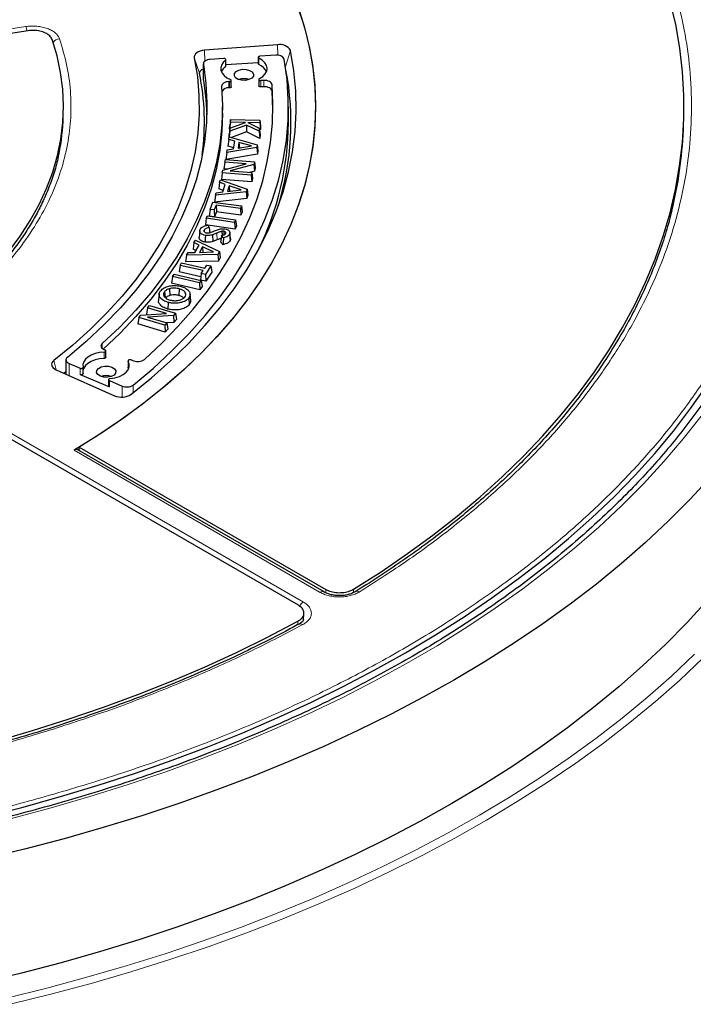
# Model space of a CAD drawing. Units: millimetres. Extents: x 0 to 420, y 0 to 297.
# Drawn here: x 328 to 353, y 173 to 209 of the extents above; entities that cross this region are included whole.
import ezdxf

# ---------------------------------------------------------------- set-up
doc = ezdxf.new("R2010")
doc.units = ezdxf.units.MM

msp = doc.modelspace()

# ---------------------------------------------------------------- linework, layer by layer
at = {"color": 8, "linetype": 'Continuous', "lineweight": 18}
for p, q in [((315.8805, 206.8229), (328.67, 208.8012)), ((337.9513, 207.7459), (337.9373, 208.1344)), ((335.2605, 207.5262), (335.246, 207.9298)), ((338.2335, 207.3365), (338.4189, 207.9179)), ((335.0663, 207.0855), (334.8762, 207.6561)), ((335.2086, 207.414), (335.2086, 206.8308)), ((336.0244, 207.3263), (336.0244, 207.5596)), ((337.2541, 207.6373), (337.2541, 207.404)), ((336.1525, 206.5449), (336.1525, 206.7782)), ((336.1723, 206.5456), (336.1723, 206.7789)), ((337.3259, 206.8167), (337.3259, 206.5834)), ((337.4362, 206.587), (337.4362, 206.8203)), ((337.7378, 206.4301), (337.7378, 206.6634)), ((335.708, 201.1984), (335.7219, 200.9531)), ((331.4836, 196.9488), (331.4836, 197.1269)), ((331.5514, 196.5848), (331.5514, 196.8181)), ((329.783, 196.1651), (329.7018, 196.5081)), ((330.2626, 196.3926), (330.2626, 195.9527)), ((330.6667, 195.9882), (330.6667, 196.2215)), ((332.4434, 196.4805), (332.4434, 196.2472)), ((324.7527, 195.7737), (338.8955, 187.6093)), ((331.7475, 195.7641), (331.7475, 195.5308)), ((332.2212, 195.5636), (332.2212, 195.1595)), ((332.6221, 195.6003), (332.6221, 195.3202)), ((339.5154, 187.9672), (330.4449, 193.2035)), ((339.7179, 187.9532), (339.718, 188.076)), ((340.7435, 188.0856), (340.7435, 187.9614)), ((338.6834, 186.7738), (338.6913, 186.9008))]:
    msp.add_line(p, q, dxfattribs=at)
at = {"color": 7, "linetype": 'Continuous', "lineweight": 25}
for p, q in [((328.7514, 208.6489), (315.9156, 206.6634)), ((337.9373, 208.1344), (335.246, 207.9298)), ((335.2072, 207.4303), (335.2072, 206.847)), ((335.96, 207.6257), (335.4618, 207.5942)), ((336.0392, 207.3514), (336.0392, 207.5847)), ((337.2285, 207.4726), (336.0392, 207.3974)), ((337.2285, 207.669), (337.2285, 207.4357)), ((337.8761, 207.7469), (337.2921, 207.71)), ((335.2072, 206.847), (335.2086, 206.8308)), ((336.1723, 206.7789), (336.1525, 206.7782)), ((336.2396, 206.5868), (336.2396, 206.8201)), ((337.2504, 206.8579), (337.2504, 206.6246)), ((337.4362, 206.8203), (337.3259, 206.8167)), ((336.1723, 206.5456), (336.1525, 206.5449)), ((337.4362, 206.587), (337.3259, 206.5834)), ((337.7702, 205.7359), (337.7378, 206.4301)), ((335.9137, 205.6192), (335.9137, 205.8525)), ((338.3423, 205.2693), (338.3423, 205.8525)), ((330.0402, 205.3119), (330.0498, 205.5369)), ((336.2034, 205.2828), (336.1774, 205.0357)), ((336.2102, 205.3796), (336.1863, 205.1613)), ((336.1874, 205.0593), (336.7603, 205.2695)), ((336.2034, 205.2828), (336.2102, 205.3796)), ((336.7603, 205.2695), (336.2034, 205.2828)), ((336.2102, 205.3796), (337.2915, 205.354)), ((337.2846, 205.2572), (336.8485, 205.2675)), ((336.8485, 205.2675), (337.2705, 205.0587)), ((337.2915, 205.354), (337.2846, 205.2572)), ((337.2846, 205.2572), (337.3086, 205.0089)), ((337.2915, 205.354), (337.3175, 205.1345)), ((336.1795, 204.9469), (336.1583, 204.742)), ((336.1874, 205.0593), (336.163, 204.8341)), ((336.1774, 205.0357), (336.1863, 205.1613)), ((336.1849, 205.0355), (336.1774, 205.0357)), ((336.7992, 205.1735), (336.1795, 204.9469)), ((336.1795, 204.9469), (336.1874, 205.0593)), ((336.797, 204.9223), (336.2405, 204.7188)), ((336.7992, 205.1735), (336.797, 204.9223)), ((337.2854, 204.6821), (336.797, 204.9223)), ((337.2625, 204.9456), (336.7992, 205.1735)), ((337.2705, 205.0587), (337.2625, 204.9456)), ((337.2625, 204.9456), (337.2854, 204.6821)), ((337.2705, 205.0587), (337.296, 204.8318)), ((337.3086, 205.0089), (337.276, 205.0096)), ((337.3175, 205.1345), (337.3086, 205.0089)), ((352.8904, 204.9862), (352.9, 205.2112)), ((336.1429, 204.645), (336.1165, 204.4032)), ((336.1429, 204.645), (336.1576, 204.7422)), ((336.3656, 204.5806), (336.1429, 204.645)), ((336.1556, 204.7291), (336.163, 204.8341)), ((336.1576, 204.7422), (337.1921, 204.4505)), ((336.3231, 204.2972), (336.3656, 204.5806)), ((336.5186, 204.5383), (336.4865, 204.3245)), ((336.9808, 204.4072), (336.5186, 204.5383)), ((336.5186, 204.5383), (336.5361, 204.3328)), ((337.296, 204.8318), (337.2854, 204.6821)), ((336.0702, 204.1613), (336.0422, 203.9083)), ((337.1762, 204.3454), (336.0702, 204.1613)), ((336.0702, 204.1613), (336.0848, 204.2584)), ((336.0848, 204.2584), (336.3231, 204.2972)), ((336.3297, 204.3416), (336.1165, 204.4032)), ((336.4865, 204.3245), (336.9808, 204.4072)), ((337.1921, 204.4505), (337.1762, 204.3454)), ((337.1762, 204.3454), (337.1996, 204.101)), ((337.1921, 204.4505), (337.2184, 204.2258)), ((337.2184, 204.2258), (337.1996, 204.101)), ((335.9976, 203.8105), (335.9694, 203.5648)), ((335.9976, 203.8105), (336.0198, 203.9047)), ((336.7899, 203.7483), (335.9976, 203.8105)), ((336.0198, 203.9047), (337.0887, 203.8208)), ((337.1996, 204.101), (336.0422, 203.9083)), ((337.0887, 203.8208), (337.0661, 203.7253)), ((337.0887, 203.8208), (337.1169, 203.5998)), ((335.9045, 203.4159), (335.8764, 203.1702)), ((335.9045, 203.4159), (335.9271, 203.512)), ((336.9734, 203.3319), (335.9045, 203.4159)), ((335.9271, 203.512), (336.7899, 203.7483)), ((336.0865, 203.5556), (335.9694, 203.5648)), ((337.0661, 203.7253), (336.2011, 203.4886)), ((336.2011, 203.4886), (336.9957, 203.4262)), ((337.089, 203.4823), (336.9088, 203.433)), ((336.9957, 203.4262), (336.9734, 203.3319)), ((336.9957, 203.4262), (337.0238, 203.2052)), ((337.0661, 203.7253), (337.089, 203.4823)), ((337.1169, 203.5998), (337.089, 203.4823)), ((335.8067, 203.0684), (335.779, 202.828)), ((335.8067, 203.0684), (335.8374, 203.1643)), ((336.018, 202.9921), (335.8067, 203.0684)), ((335.8374, 203.1643), (336.8196, 202.8166)), ((336.9948, 203.0824), (335.8764, 203.1702)), ((336.9734, 203.3319), (336.9948, 203.0824)), ((337.0238, 203.2052), (336.9948, 203.0824)), ((336.7864, 202.7128), (335.6541, 202.5905)), ((335.6847, 202.6864), (335.9285, 202.7121)), ((335.9462, 202.7677), (335.779, 202.828)), ((335.9285, 202.7121), (336.018, 202.9921)), ((336.1633, 202.9412), (336.0959, 202.7301)), ((336.0959, 202.7301), (336.602, 202.7851)), ((336.602, 202.7851), (336.1633, 202.9412)), ((336.1633, 202.9412), (336.1775, 202.7389)), ((336.8196, 202.8166), (336.7864, 202.7128)), ((336.7864, 202.7128), (336.8079, 202.4672)), ((336.8196, 202.8166), (336.8473, 202.5905)), ((335.4549, 202.071), (335.5609, 202.3393)), ((335.5609, 202.3393), (336.6103, 202.201)), ((335.6541, 202.5905), (335.6229, 202.3392)), ((336.8079, 202.4672), (335.6229, 202.3392)), ((335.6541, 202.5905), (335.6847, 202.6864)), ((336.8473, 202.5905), (336.8079, 202.4672)), ((335.4549, 202.071), (335.425, 201.8268)), ((335.6055, 202.0511), (335.4549, 202.071)), ((335.675, 202.2269), (335.6055, 202.0511)), ((335.6055, 202.0511), (335.6243, 201.8005)), ((335.6938, 201.9763), (335.6243, 201.8005)), ((336.5738, 202.1085), (335.675, 202.2269)), ((335.675, 202.2269), (335.6938, 201.9763)), ((336.5926, 201.8579), (335.6938, 201.9763)), ((336.6103, 202.201), (336.5738, 202.1085)), ((336.5738, 202.1085), (336.5926, 201.8579)), ((336.6403, 201.9786), (336.5926, 201.8579)), ((336.6103, 202.201), (336.6403, 201.9786)), ((335.3153, 201.7454), (335.2849, 201.5017)), ((335.3153, 201.7454), (335.3556, 201.8363)), ((336.3572, 201.5915), (335.3153, 201.7454)), ((335.3556, 201.8363), (336.3975, 201.6824)), ((335.6243, 201.8005), (335.425, 201.8268)), ((336.3975, 201.6824), (336.3572, 201.5915)), ((336.3975, 201.6824), (336.4279, 201.4595)), ((335.0741, 201.2798), (335.0491, 201.047)), ((335.2366, 201.3107), (335.2431, 201.2462)), ((336.3752, 201.3406), (335.2849, 201.5017)), ((335.3824, 201.4864), (335.4242, 201.3968)), ((335.8949, 201.2637), (335.9006, 201.1111)), ((335.968, 201.2661), (335.9641, 201.133)), ((336.3572, 201.5915), (336.3752, 201.3406)), ((336.4279, 201.4595), (336.3752, 201.3406)), ((334.8603, 200.8483), (334.9142, 200.9412)), ((334.9142, 200.9412), (335.8047, 200.5154)), ((335.937, 200.7687), (335.8464, 200.8788)), ((335.9488, 201.0212), (335.8805, 201.1042)), ((336.1769, 201.1573), (336.2009, 200.92)), ((336.2143, 200.9865), (336.1894, 201.219)), ((334.8603, 200.8483), (334.8312, 200.6103)), ((334.937, 200.5586), (334.8312, 200.6103)), ((335.0512, 200.7551), (334.8603, 200.8483)), ((334.8938, 200.4844), (335.0512, 200.7551)), ((335.1834, 200.6928), (335.0645, 200.4886)), ((335.5805, 200.5021), (335.1834, 200.6928)), ((335.1834, 200.6928), (335.1928, 200.492)), ((335.8047, 200.5154), (335.7463, 200.4148)), ((335.8047, 200.5154), (335.8338, 200.2869)), ((334.5913, 200.3859), (334.5561, 200.1373)), ((335.7645, 200.1676), (334.5561, 200.1373)), ((334.5913, 200.3859), (334.6453, 200.4788)), ((335.7463, 200.4148), (334.5913, 200.3859)), ((334.6453, 200.4788), (334.8938, 200.4844)), ((335.0645, 200.4886), (335.5805, 200.5021)), ((335.7463, 200.4148), (335.7645, 200.1676)), ((335.8338, 200.2869), (335.7645, 200.1676)), ((334.3507, 200.008), (334.3184, 199.7663)), ((334.3507, 200.008), (334.41, 200.0984)), ((335.2068, 199.8207), (334.3507, 200.008)), ((334.41, 200.0984), (335.2662, 199.9112)), ((335.134, 199.7099), (335.2068, 199.8207)), ((335.2662, 199.9112), (335.337, 200.0191)), ((335.488, 199.9861), (335.285, 199.6769)), ((335.337, 200.0191), (335.488, 199.9861)), ((335.488, 199.9861), (335.5203, 199.7611)), ((334.0703, 199.6008), (334.0377, 199.3596)), ((334.0703, 199.6008), (334.1324, 199.6881)), ((335.0687, 199.3637), (334.0703, 199.6008)), ((334.1324, 199.6881), (335.1308, 199.451)), ((335.1182, 199.5913), (334.3184, 199.7663)), ((335.1308, 199.451), (335.0687, 199.3637)), ((335.134, 199.7099), (335.1017, 199.4682)), ((335.2995, 199.425), (335.1017, 199.4682)), ((335.1308, 199.451), (335.1634, 199.2256)), ((335.285, 199.6769), (335.134, 199.7099)), ((335.285, 199.6769), (335.2995, 199.425)), ((335.5203, 199.7611), (335.2995, 199.425)), ((333.9674, 199.148), (333.9783, 198.9018)), ((335.0823, 199.1116), (334.0377, 199.3596)), ((334.3142, 199.1478), (334.3038, 198.9014)), ((335.0687, 199.3637), (335.0823, 199.1116)), ((335.1634, 199.2256), (335.0823, 199.1116)), ((333.5827, 198.9568), (333.5578, 198.7242)), ((333.7782, 199.0358), (333.7976, 198.8326)), ((334.7449, 198.7166), (334.7199, 198.9494)), ((333.1458, 198.4465), (333.1121, 198.207)), ((333.1458, 198.4465), (333.2219, 198.5311)), ((333.8565, 198.2334), (333.1458, 198.4465)), ((333.2219, 198.5311), (334.1809, 198.2435)), ((333.9163, 198.645), (333.9059, 198.3986)), ((332.8272, 198.0925), (332.7935, 197.8531)), ((332.8272, 198.0925), (332.9047, 198.1786)), ((333.7863, 197.805), (332.8272, 198.0925)), ((332.9047, 198.1786), (333.8565, 198.2334)), ((333.1581, 198.1932), (333.1121, 198.207)), ((334.1037, 198.1578), (333.1497, 198.1033)), ((333.1497, 198.1033), (333.8624, 197.8896)), ((334.1809, 198.2435), (334.1037, 198.1578)), ((334.1037, 198.1578), (334.1196, 197.9109)), ((334.2147, 198.0164), (334.1196, 197.9109)), ((334.1809, 198.2435), (334.2147, 198.0164)), ((333.7969, 197.5522), (332.7935, 197.8531)), ((333.8624, 197.8896), (333.7863, 197.805)), ((333.7863, 197.805), (333.7969, 197.5522)), ((333.8961, 197.6625), (333.7969, 197.5522)), ((334.1196, 197.9109), (333.8438, 197.8952)), ((333.8624, 197.8896), (333.8961, 197.6625)), ((331.5675, 196.8999), (331.584, 196.8937)), ((331.6163, 196.6259), (331.6163, 196.8592)), ((332.5504, 196.5279), (332.6427, 196.4929)), ((329.785, 196.1643), (331.9386, 195.2103)), ((330.1458, 196.5256), (330.1458, 196.0044)), ((330.2626, 196.3926), (330.6667, 196.2215)), ((330.7804, 196.0215), (330.7804, 196.2548)), ((332.4398, 196.4934), (332.4398, 196.2601)), ((332.4624, 196.2087), (332.4434, 196.2472)), ((330.1458, 196.0889), (330.0781, 196.0344)), ((330.6667, 195.9882), (331.7475, 195.5308)), ((338.7079, 187.4928), (324.5517, 195.665)), ((331.7183, 195.7973), (331.7183, 195.564)), ((331.7475, 195.7641), (332.2212, 195.5636)), ((330.6369, 193.3184), (339.718, 188.076)), ((339.6583, 187.9813), (330.5853, 193.219)), ((338.9007, 186.9616), (338.9146, 187.1876))]:
    msp.add_line(p, q, dxfattribs=at)
at = {"color": 7, "linetype": 'Continuous', "lineweight": 25, "flags": 128}
for points in [[(338.6708, 209.5828), (338.9087, 208.856), (339.095, 208.1242), (339.2294, 207.3886), (339.3119, 206.6504), (339.3421, 205.9109), (339.3201, 205.1714), (339.2459, 204.4329), (339.1197, 203.6968), (338.9415, 202.9643), (338.7118, 202.2366), (338.4309, 201.5149), (338.0993, 200.8004), (337.7175, 200.0943), (337.2861, 199.3978), (336.806, 198.712), (336.2778, 198.0381), (335.7025, 197.3772), (335.0809, 196.7303), (334.4143, 196.0987), (333.7035, 195.4832), (332.95, 194.885), (332.1548, 194.305), (331.3193, 193.7441), (330.4449, 193.2035)], [(340.7435, 188.0856), (341.7545, 188.7293), (342.7275, 189.3923), (343.6616, 190.0736), (344.5557, 190.7726), (345.4089, 191.4885), (346.22, 192.2204), (346.9884, 192.9676), (347.7129, 193.7292), (348.393, 194.5044), (349.0278, 195.2922), (349.6166, 196.0919), (350.1587, 196.9025), (350.6536, 197.7231), (351.1006, 198.5529), (351.4994, 199.3907), (351.8493, 200.2358), (352.1501, 201.0872), (352.4015, 201.944), (352.603, 202.805), (352.7545, 203.6696), (352.8559, 204.5365), (352.907, 205.4049), (352.9078, 206.2738), (352.8582, 207.1423), (352.7584, 208.0093), (352.6083, 208.8739), (352.4083, 209.7351)], [(338.722, 209.4393), (338.9462, 208.724), (339.1205, 208.0041), (339.2448, 207.2807), (339.3187, 206.555), (339.3423, 205.8282), (339.3153, 205.1014), (339.238, 204.3759), (339.1104, 203.6527), (338.9327, 202.933), (338.7052, 202.218), (338.4283, 201.5089), (338.1024, 200.8067), (337.7281, 200.1127), (337.3058, 199.4278), (336.8364, 198.7533), (336.3206, 198.0902), (335.7592, 197.4395), (335.153, 196.8023), (334.5032, 196.1797), (333.8106, 195.5725), (333.0765, 194.9819), (332.302, 194.4088), (331.4884, 193.854), (330.6369, 193.3184)], [(324.5802, 197.4365), (325.2618, 197.9088), (325.9033, 198.3994), (326.5031, 198.9073), (327.06, 199.4313), (327.5726, 199.9701), (328.0398, 200.5225), (328.4604, 201.0872), (328.8335, 201.6629), (329.1582, 202.2484), (329.4338, 202.8421), (329.6596, 203.4429), (329.8351, 204.0492), (329.9599, 204.6596), (330.0338, 205.2729), (330.0565, 205.8874), (330.028, 206.5019), (329.9483, 207.1149), (329.8177, 207.725), (329.6365, 208.3307)], [(332.5431, 195.2587), (333.293, 195.866), (333.9979, 196.4909), (334.6568, 197.1323), (335.2683, 197.7892), (335.8314, 198.4603), (336.3451, 199.1445), (336.8086, 199.8406), (337.2209, 200.5473), (337.5814, 201.2634), (337.8895, 201.9876), (338.1445, 202.7187), (338.346, 203.4553), (338.4937, 204.1961), (338.5873, 204.9399), (338.6266, 205.6853), (338.6117, 206.4309), (338.5424, 207.1756), (338.4189, 207.9179)], [(335.246, 207.9298), (335.1649, 207.919), (335.0891, 207.8993), (335.0212, 207.8715), (334.9639, 207.8367), (334.9194, 207.7961), (334.8893, 207.7514), (334.8747, 207.7041), (334.8762, 207.6561)], [(334.8762, 207.6561), (334.9882, 206.9639), (335.047, 206.2695), (335.0523, 205.5743), (335.0042, 204.8796), (334.9028, 204.1869), (334.7482, 203.4975), (334.5409, 202.8126), (334.2811, 202.1338), (333.9694, 201.4623), (333.6064, 200.7994), (333.1929, 200.1465), (332.7296, 199.5048), (332.2174, 198.8756), (331.6574, 198.2601), (331.0507, 197.6596), (330.3984, 197.0752), (329.7018, 196.5081)], [(335.2086, 207.414), (335.3027, 206.7025), (335.3413, 205.9892), (335.3241, 205.2757), (335.2512, 204.5633), (335.1228, 203.8535), (334.9392, 203.1478), (334.7006, 202.4476), (334.4077, 201.7544), (334.0609, 201.0694), (333.6611, 200.3942), (333.2089, 199.73), (332.7053, 199.0783), (332.1514, 198.4403), (331.5483, 197.8174), (330.8972, 197.2108), (330.1994, 196.6218)], [(332.6221, 195.6003), (333.3547, 196.2159), (334.0412, 196.8488), (334.6805, 197.4981), (335.2715, 198.1624), (335.813, 198.8407), (336.304, 199.5316), (336.7438, 200.234), (337.1314, 200.9465), (337.4662, 201.6678), (337.7476, 202.3968), (337.9751, 203.132), (338.1483, 203.8721), (338.2668, 204.6157), (338.3304, 205.3616), (338.3391, 206.1084), (338.2927, 206.8548), (338.1915, 207.5993)], [(335.4618, 207.5942), (335.4073, 207.5876), (335.3561, 207.5751), (335.3101, 207.557), (335.271, 207.5342), (335.2403, 207.5074), (335.2192, 207.4776), (335.2085, 207.4461), (335.2086, 207.414)], [(336.0244, 207.5596), (335.9336, 207.475), (335.8739, 207.3817), (335.8478, 207.2833), (335.8563, 207.1839), (335.8991, 207.0875), (335.9745, 206.998), (336.0793, 206.919), (336.2094, 206.8537)], [(336.0244, 207.5596), (336.0345, 207.5701), (336.039, 207.5818), (336.0375, 207.5937), (336.03, 207.6049), (336.0173, 207.6144), (336.0004, 207.6214), (335.9807, 207.6253), (335.96, 207.6257)], [(337.2921, 207.71), (337.272, 207.7069), (337.2543, 207.7007), (337.2404, 207.6918), (337.2315, 207.6809), (337.2285, 207.669), (337.2315, 207.6572), (337.2402, 207.6463), (337.2541, 207.6373)], [(337.2743, 206.8886), (337.3974, 206.9672), (337.4887, 207.0591), (337.5441, 207.1602), (337.5609, 207.2657), (337.5384, 207.3708), (337.4776, 207.4708), (337.3814, 207.561), (337.2541, 207.6373)], [(335.2072, 207.2268), (335.1841, 207.2201), (335.1466, 207.2048), (335.1149, 207.1855), (335.0902, 207.163), (335.0735, 207.1383), (335.0655, 207.1121), (335.0663, 207.0855)], [(336.9918, 206.9027), (336.8891, 206.8484), (336.7582, 206.8209), (336.6189, 206.8244), (336.4926, 206.8584), (336.3985, 206.9177), (336.3508, 206.9933), (336.3569, 207.0736), (336.4158, 207.1466), (336.5185, 207.2009), (336.6495, 207.2284), (336.7887, 207.2249), (336.915, 207.1909), (337.0091, 207.1316), (337.0568, 207.056), (337.0507, 206.9756), (336.9918, 206.9027)], [(335.2086, 206.8308), (335.3027, 206.1192), (335.3376, 205.5609)], [(336.1525, 206.7782), (336.0975, 206.7733), (336.0452, 206.7623), (335.9976, 206.7457), (335.9565, 206.724), (335.9234, 206.6982), (335.8997, 206.6691), (335.8861, 206.638), (335.8833, 206.6059)], [(336.1723, 206.7789), (336.1937, 206.7815), (336.2128, 206.7878), (336.2276, 206.7972), (336.2369, 206.8087), (336.2396, 206.8213), (336.2356, 206.8337), (336.2252, 206.8449), (336.2094, 206.8537)], [(337.2743, 206.8886), (337.2604, 206.8789), (337.2522, 206.8671), (337.2507, 206.8544), (337.2559, 206.8421), (337.2673, 206.8313), (337.2839, 206.823), (337.3041, 206.8179), (337.3259, 206.8167)], [(337.7378, 206.6634), (337.7296, 206.6956), (337.7106, 206.7262), (337.6816, 206.7541), (337.6437, 206.7782), (337.5983, 206.7975), (337.5472, 206.8112), (337.4925, 206.819), (337.4362, 206.8203)], [(335.8833, 206.6059), (335.9136, 205.894), (335.8896, 205.182), (335.8113, 204.4713), (335.6788, 203.7632), (335.4925, 203.0593), (335.2526, 202.3607), (334.9596, 201.669), (334.6142, 200.9853), (334.2169, 200.3111), (333.7686, 199.6477), (333.2701, 198.9963), (332.7224, 198.3582), (332.1265, 197.7347), (331.4836, 197.1269)], [(333.0398, 196.5418), (333.6825, 197.1469), (334.2815, 197.7667), (334.8358, 198.4002), (335.3445, 199.0464), (335.8066, 199.7041), (336.2215, 200.3722), (336.5883, 201.0497), (336.9065, 201.7352), (337.1755, 202.4278), (337.395, 203.1262), (337.5644, 203.8291), (337.6836, 204.5356), (337.7523, 205.2442), (337.7703, 205.9539), (337.7378, 206.6634)], [(336.2396, 206.5868), (336.2369, 206.5754), (336.2276, 206.5639), (336.2128, 206.5545), (336.1937, 206.5482), (336.1723, 206.5456)], [(337.3259, 206.5834), (337.3041, 206.5846), (337.2839, 206.5897), (337.2673, 206.598), (337.2559, 206.6088), (337.2507, 206.6211), (337.2504, 206.6246)], [(337.7378, 206.4301), (337.7296, 206.4623), (337.7106, 206.4929), (337.6816, 206.5208), (337.6437, 206.5449), (337.5983, 206.5642), (337.5472, 206.5779), (337.4925, 206.5857), (337.4362, 206.587)], [(335.9137, 205.6192), (335.8896, 204.9487), (335.8113, 204.238), (335.6788, 203.5299), (335.4925, 202.826), (335.2526, 202.1274), (334.9596, 201.4357), (334.6142, 200.752), (334.2169, 200.0779), (333.7686, 199.4144), (333.2701, 198.763), (332.7224, 198.1249), (332.1265, 197.5014), (331.5173, 196.924)], [(335.2841, 201.1136), (335.2812, 201.0114), (335.2771, 200.8664)], [(335.545, 201.1375), (335.5491, 201.0529), (335.553, 200.9722), (335.5569, 200.8915)], [(359.3942, 200.5534), (359.3761, 200.1757), (359.2962, 199.2477), (359.1662, 198.3215), (358.986, 197.3982), (358.7559, 196.4785), (358.4762, 195.5635), (358.1471, 194.6539), (357.7688, 193.7508), (357.3419, 192.8549), (356.8667, 191.9671), (356.3436, 191.0884), (355.7732, 190.2195), (355.1561, 189.3613), (354.4928, 188.5147), (353.784, 187.6805), (353.0304, 186.8595), (352.2326, 186.0524)], [(334.6693, 198.8018), (334.6761, 198.73), (334.683, 198.6582), (334.692, 198.5624)], [(331.4836, 197.1269), (331.4583, 197.0983), (331.443, 197.0674), (331.4384, 197.0354), (331.4447, 197.0035), (331.4615, 196.9728), (331.4884, 196.9447), (331.5241, 196.9201), (331.5675, 196.8999)], [(331.5514, 196.8181), (331.5727, 196.8212), (331.5913, 196.8279), (331.6056, 196.8375), (331.6142, 196.8492), (331.6161, 196.8618), (331.6114, 196.8742), (331.6003, 196.8852), (331.584, 196.8937)], [(330.1994, 196.6218), (330.1715, 196.594), (330.1535, 196.5636), (330.146, 196.5318), (330.1494, 196.4997), (330.1634, 196.4686), (330.1876, 196.4397), (330.2211, 196.414), (330.2626, 196.3926)], [(331.5514, 196.8181), (331.3822, 196.7991), (331.2229, 196.761), (331.0802, 196.7052), (330.9596, 196.6341), (330.8662, 196.5505), (330.8036, 196.4578), (330.7744, 196.3597), (330.7798, 196.2602)], [(331.5514, 196.5848), (331.3822, 196.5658), (331.2229, 196.5277), (331.0802, 196.4719), (330.9596, 196.4008), (330.8662, 196.3172), (330.8036, 196.2245), (330.7804, 196.1598)], [(331.6163, 196.6259), (331.6142, 196.6159), (331.6056, 196.6042), (331.5913, 196.5946), (331.5727, 196.5879), (331.5514, 196.5848)], [(332.5504, 196.5279), (332.5304, 196.5332), (332.5085, 196.5346), (332.487, 196.5322), (332.4677, 196.5261), (332.4525, 196.517), (332.4429, 196.5056), (332.4398, 196.493), (332.4434, 196.4805)], [(329.7018, 196.5081), (329.6589, 196.467), (329.6306, 196.4218), (329.6179, 196.3743), (329.6214, 196.3264), (329.6408, 196.2797), (329.6755, 196.236), (329.7242, 196.1971), (329.785, 196.1643)], [(330.6667, 196.2215), (330.6851, 196.2159), (330.7055, 196.2136), (330.7262, 196.2148), (330.7454, 196.2193), (330.7615, 196.2269), (330.7732, 196.2368), (330.7795, 196.2482), (330.7798, 196.2602)], [(331.9175, 195.9701), (331.8147, 195.9158), (331.6838, 195.8883), (331.5446, 195.8918), (331.4183, 195.9258), (331.3241, 195.9851), (331.2765, 196.0607), (331.2825, 196.1411), (331.3414, 196.214), (331.4442, 196.2683), (331.5751, 196.2958), (331.7143, 196.2923), (331.8406, 196.2583), (331.9348, 196.199), (331.9824, 196.1234), (331.9764, 196.0431), (331.9175, 195.9701)], [(331.7774, 195.838), (331.9537, 195.8673), (332.1152, 195.9177), (332.2544, 195.9867), (332.365, 196.0713), (332.4418, 196.1675), (332.4814, 196.271), (332.4819, 196.3769), (332.4434, 196.4805)], [(332.4434, 196.2472), (332.4398, 196.2597), (332.4398, 196.2601)], [(330.7804, 196.0215), (330.7795, 196.0149), (330.7732, 196.0035), (330.7615, 195.9936), (330.7454, 195.986), (330.7262, 195.9815), (330.7055, 195.9803), (330.6851, 195.9826), (330.6667, 195.9882)], [(331.7774, 195.838), (331.7576, 195.8342), (331.7406, 195.8273), (331.7278, 195.8179), (331.7201, 195.8067), (331.7184, 195.7948), (331.7227, 195.783), (331.7327, 195.7725), (331.7475, 195.7641)], [(327.0817, 179.6825), (328.5221, 180.0506), (329.9413, 180.4451), (331.3378, 180.8657), (332.7103, 181.312), (334.0573, 181.7834), (335.3775, 182.2794), (336.6694, 182.7997), (337.9318, 183.3436), (339.1633, 183.9105), (340.3627, 184.5), (341.5288, 185.1113), (342.6604, 185.744), (343.7562, 186.3972), (344.8152, 187.0703), (345.8363, 187.7628), (346.8184, 188.4737), (347.7605, 189.2025), (348.6617, 189.9483), (349.521, 190.7104), (350.3376, 191.488), (351.1106, 192.2803), (351.8392, 193.0865), (352.5226, 193.9058), (353.1602, 194.7373), (353.7513, 195.5802)], [(353.8979, 192.2225), (353.1414, 191.4035), (352.3411, 190.5985), (351.4978, 189.8082), (350.6124, 189.0335), (349.6857, 188.275), (348.7185, 187.5336), (347.7119, 186.8098), (346.6668, 186.1045), (345.5841, 185.4183), (344.4651, 184.7519)], [(327.5722, 182.4846), (328.915, 182.8772), (330.2343, 183.2955), (331.5287, 183.7391), (332.7966, 184.2074), (334.0367, 184.6999), (335.2475, 185.2161), (336.4278, 185.7554), (337.5762, 186.3172), (338.6913, 186.9008)], [(352.2326, 186.0524), (351.3916, 185.2602), (350.5081, 184.4835), (349.583, 183.7231), (348.6172, 182.9798), (347.6116, 182.2543), (346.5672, 181.5473), (345.485, 180.8595), (344.3661, 180.1915), (343.2116, 179.5441), (342.0227, 178.9178), (340.8004, 178.3132), (339.5459, 177.731), (338.2606, 177.1718), (336.9456, 176.6359), (335.6022, 176.1241), (334.2318, 175.6368), (332.8357, 175.1744), (331.4152, 174.7375), (329.9717, 174.3263), (328.5067, 173.9415), (327.0216, 173.5832)], [(344.4651, 184.7519), (343.3107, 184.1059), (342.122, 183.4809), (340.9002, 182.8775), (339.6465, 182.2964), (338.3622, 181.7381), (337.0483, 181.2031), (335.7063, 180.692), (334.3374, 180.2052), (332.943, 179.7432), (331.5243, 179.3064), (330.0828, 178.8954), (328.6198, 178.5104), (327.1368, 178.1519)]]:
    msp.add_lwpolyline(points, dxfattribs=at)
at = {"color": 8, "linetype": 'Continuous', "lineweight": 18, "flags": 128}
for points in [[(353.5442, 194.4612), (352.8825, 193.6156), (352.1737, 192.7828), (351.4187, 191.9637), (350.6182, 191.1591), (349.7731, 190.3698), (348.8843, 189.5967), (347.9526, 188.8407), (346.979, 188.1024), (345.9646, 187.3826), (344.9105, 186.6822), (343.8177, 186.0018), (342.6873, 185.3421), (341.5206, 184.7039), (340.3188, 184.0878), (339.0831, 183.4944), (337.8148, 182.9244), (336.5153, 182.3784), (335.1858, 181.8569), (333.8279, 181.3605), (332.4428, 180.8897), (331.0322, 180.445), (329.5973, 180.0269), (328.1398, 179.6357)], [(327.9561, 173.0253), (329.4488, 173.395), (330.9212, 173.791), (332.3717, 174.213), (333.7989, 174.6606), (335.2017, 175.1333), (336.5785, 175.6308), (337.9282, 176.1525), (339.2494, 176.698), (340.5409, 177.2667), (341.8014, 177.8581), (343.0297, 178.4716), (344.2248, 179.1066), (345.3854, 179.7626), (346.5105, 180.4389), (347.599, 181.1349), (348.6498, 181.8499), (349.662, 182.5833), (350.6346, 183.3343), (351.5666, 184.1023), (352.4573, 184.8864), (353.3057, 185.686)], [(353.6137, 185.5436), (352.7596, 184.7386), (351.8629, 183.9491), (350.9245, 183.1759), (349.9453, 182.4198), (348.9263, 181.6815), (347.8683, 180.9616), (346.7725, 180.2609), (345.6397, 179.58), (344.4713, 178.9195), (343.2681, 178.2802), (342.0314, 177.6625), (340.7623, 177.0671), (339.4621, 176.4946), (338.1319, 175.9454), (336.7731, 175.4202), (335.3869, 174.9193), (333.9746, 174.4433), (332.5376, 173.9927), (331.0773, 173.5678), (329.595, 173.1691), (328.0921, 172.797)]]:
    msp.add_lwpolyline(points, dxfattribs=at)
at = {"color": 8, "linetype": 'Continuous', "lineweight": 18}
for centre, radius, start, end in [((327.9483, 208.497), 0.7832, 10.79716, 22.85914), ((329.9425, 208.0225), 0.3347, 95.70556, 143.59443), ((339.5983, 187.8576), 0.1374, 63.98651, 127.13279), ((340.8682, 187.8626), 0.1444, 54.86278, 117.61024), ((339.121, 187.2526), 0.422, 122.30578, 150.68184), ((338.7892, 186.6752), 0.1339, 51.72764, 113.98722)]:
    msp.add_arc(centre, radius, start, end, dxfattribs=at)
at = {"color": 7, "linetype": 'Continuous', "lineweight": 25}
for centre, radius, start, end in [((338.0345, 207.7066), 0.4387, 28.79656, 102.79621), ((337.2666, 207.4404), 0.0385, 187.04446, 250.89555), ((337.9376, 207.4675), 0.2861, 27.43645, 102.41966), ((326.0783, 205.2702), 9.1695, 352.57474, 11.41853), ((336.2731, 206.9636), 0.4398, 124.44662, 156.17359), ((336.0082, 207.3528), 0.031, 301.47266, 357.5245), ((337.0422, 206.8925), 0.5537, 26.69961, 67.49854), ((328.1186, 205.2654), 10.3172, 342.7881, 10.82684), ((336.7038, 206.3062), 0.5754, 70.83417, 109.16583), ((336.1245, 206.2646), 0.2817, 84.28846, 144.23574), ((322.5335, 205.6371), 7.5137, 347.06804, 357.51984), ((327.5919, 205.3259), 10.7505, 333.74329, 359.69818), ((337.5751, 205.6538), 15.3299, 346.32133, 357.5037), ((332.7962, 196.8842), 0.4203, 248.58891, 305.43415), ((331.6295, 195.3736), 0.5754, 70.83417, 109.16583), ((331.7567, 195.5684), 0.0387, 186.40176, 256.15579), ((332.3872, 195.9582), 0.4282, 247.19024, 303.28354), ((332.1953, 195.8024), 0.6453, 246.55502, 302.61113)]:
    msp.add_arc(centre, radius, start, end, dxfattribs=at)
msp.add_ellipse((307.9137, 222.5696), major_axis=(-22.6353, 722.1683), ratio=0.0301919, start_param=4.6707447, end_param=4.6709269, dxfattribs=at)
at = {"color": 8, "linetype": 'Continuous', "lineweight": 18}
for points, knots in [([(353.2072, 216.5884), (353.5356, 216.1049), (354.1925, 215.138), (355.0053, 213.6411), (355.6875, 212.1129), (356.2225, 210.5477), (356.6063, 208.9609), (356.834, 207.3536), (356.903, 205.7379), (356.8111, 204.1191), (356.5592, 202.5059), (356.1482, 200.9073), (355.5816, 199.3282), (354.8645, 197.7803), (354.0012, 196.2649), (353.0023, 194.7956), (351.8709, 193.3698), (350.613, 191.991), (349.2257, 190.6543), (347.703, 189.3555), (346.0472, 188.0995), (344.2526, 186.8863), (342.3341, 185.7285), (340.2912, 184.6287), (338.1384, 183.5954), (335.8816, 182.6332), (333.5332, 181.7468), (331.1059, 180.9416), (328.6086, 180.2189), (326.0605, 179.5838), (323.4659, 179.0346), (320.8494, 178.5772), (318.2115, 178.2005), (316.4391, 178.0222), (315.553, 177.9331)], [0, 0, 0, 0, 0.0305532, 0.061106, 0.0922491, 0.1233914, 0.1549405, 0.1864888, 0.2182448, 0.25, 0.281756, 0.3135112, 0.3450603, 0.3766086, 0.4077517, 0.438894, 0.4694474, 0.5, 0.5305534, 0.561106, 0.5922491, 0.6233914, 0.6549405, 0.6864888, 0.7182448, 0.75, 0.781756, 0.8135112, 0.8450603, 0.8766086, 0.9077517, 0.938894, 0.9694472, 1, 1, 1, 1]), ([(352.6806, 209.7608), (352.792, 209.2844), (353.0149, 208.3315), (353.1762, 206.8821), (353.2079, 205.421), (353.093, 203.9454), (352.8336, 202.4695), (352.4259, 200.9951), (351.8721, 199.5332), (351.1721, 198.0889), (350.3303, 196.6702), (349.3507, 195.2847), (348.2385, 193.9367), (347.0026, 192.636), (345.648, 191.3829), (344.1869, 190.1898), (342.6305, 189.0486), (341.5111, 188.3366), (340.9513, 187.9806)], [0, 0, 0, 0, 0.061102, 0.1222049, 0.1844889, 0.2467746, 0.3098725, 0.3729723, 0.4364852, 0.5, 0.5635129, 0.6270277, 0.6901257, 0.7532254, 0.8155094, 0.8777951, 0.9388971, 1, 1, 1, 1]), ([(328.67, 208.8012), (328.7371, 208.8092), (328.8712, 208.8251), (329.0774, 208.8183), (329.2766, 208.7892), (329.4613, 208.737), (329.6238, 208.6642), (329.7567, 208.5738), (329.8578, 208.47), (329.8921, 208.3936), (329.9092, 208.3555)], [0, 0, 0, 0, 0.1251598, 0.2504656, 0.3752274, 0.500158, 0.6253565, 0.749925, 0.875155, 1, 1, 1, 1]), ([(329.9092, 208.3555), (330.0049, 208.0396), (330.1974, 207.4046), (330.3296, 206.4349), (330.3439, 205.4522), (330.225, 204.4628), (329.9738, 203.4752), (329.5901, 202.4996), (329.0773, 201.5439), (328.4396, 200.616), (327.6856, 199.7249), (326.8221, 198.878), (325.8677, 198.0764), (325.151, 197.582), (324.7945, 197.336)], [0, 0, 0, 0, 0.0814192, 0.1636724, 0.2467037, 0.3308409, 0.415294, 0.5, 0.5847028, 0.6691559, 0.7532962, 0.8363245, 0.9185792, 1, 1, 1, 1]), ([(340.9513, 187.9806), (340.9027, 187.954), (340.8055, 187.9007), (340.6286, 187.8441), (340.4378, 187.8077), (340.2378, 187.7943), (340.0374, 187.8041), (339.8447, 187.837), (339.6652, 187.8902), (339.5653, 187.9415), (339.5154, 187.9672)], [0, 0, 0, 0, 0.12535567, 0.25055312, 0.37547054, 0.50021254, 0.62543929, 0.74997356, 0.87517123, 1, 1, 1, 1]), ([(338.8955, 187.6093), (338.94, 187.5803), (339.0292, 187.5225), (339.1214, 187.4186), (339.1782, 187.3074), (339.1948, 187.1915), (339.1715, 187.0762), (339.1082, 186.9661), (339.0103, 186.8642), (338.9181, 186.8083), (338.8721, 186.7803)], [0, 0, 0, 0, 0.1253557, 0.2505531, 0.3754705, 0.5002125, 0.6254393, 0.7499736, 0.8751712, 1, 1, 1, 1]), ([(338.8721, 186.7803), (338.2555, 186.4572), (337.0221, 185.811), (335.0454, 184.9125), (332.9786, 184.069), (330.8079, 183.287), (328.5549, 182.5736), (326.2198, 181.9315), (323.8198, 181.366), (321.3622, 180.88), (318.8604, 180.4759), (316.3281, 180.1562), (313.7739, 179.9208), (311.2173, 179.7711), (308.6612, 179.7048), (306.1303, 179.7231), (303.6196, 179.8162), (301.9689, 179.9448), (301.1436, 180.0092)], [0, 0, 0, 0, 0.061102, 0.1222049, 0.1844889, 0.2467746, 0.3098725, 0.3729723, 0.4364852, 0.5, 0.5635129, 0.6270277, 0.6901257, 0.7532254, 0.8155094, 0.8777951, 0.9388971, 1, 1, 1, 1])]:
    msp.add_open_spline(points, degree=3, knots=knots, dxfattribs=at)
at = {"color": 7, "linetype": 'Continuous', "lineweight": 25}
for points, knots in [([(329.6365, 208.3307), (329.6132, 208.3753), (329.5666, 208.4645), (329.4043, 208.5719), (329.1954, 208.643), (328.9659, 208.6711), (328.8191, 208.6559), (328.7514, 208.6489)], [0, 0, 0, 0, 0.2060583, 0.4121235, 0.618033, 0.8238629, 1, 1, 1, 1]), ([(329.8593, 203.9896), (329.8559, 203.9722), (329.8153, 203.7604), (329.6923, 203.3552), (329.493, 202.7943), (329.2525, 202.2558), (328.9829, 201.7417), (328.6753, 201.2349), (328.3306, 200.7361), (327.9493, 200.2461), (327.5322, 199.7658), (327.0799, 199.2959), (326.5932, 198.8373), (326.0733, 198.3905), (325.5192, 197.9573), (325.0393, 197.6076), (324.733, 197.408), (324.6333, 197.343)], [0, 0, 0, 0, 0.0071661, 0.0872429, 0.1679834, 0.2409702, 0.3138075, 0.3865049, 0.4590799, 0.5315517, 0.6039389, 0.6762587, 0.7485261, 0.8207535, 0.8929512, 0.9651269, 1, 1, 1, 1]), ([(357.0293, 203.1795), (356.9916, 202.9338), (356.9105, 202.4048), (356.7312, 201.5956), (356.5033, 200.7522), (356.2298, 199.9132), (355.9126, 199.0795), (355.5515, 198.2518), (355.1471, 197.4308), (354.6996, 196.6172), (354.2095, 195.8117), (353.6774, 195.0151), (353.1035, 194.228), (352.4886, 193.4512), (351.833, 192.6852), (351.1375, 191.9309), (350.4026, 191.1887), (349.6289, 190.4595), (348.8171, 189.7439), (347.968, 189.0424), (347.0823, 188.3558), (346.1608, 187.6847), (345.2043, 187.0297), (344.2136, 186.3914), (343.1897, 185.7704), (342.1334, 185.1673), (341.0458, 184.5827), (339.9277, 184.0171), (338.7803, 183.4711), (337.6046, 182.9451), (336.4016, 182.4396), (335.1724, 181.9552), (333.9182, 181.4923), (332.6401, 181.0513), (331.3393, 180.6327), (330.0169, 180.2368), (328.6742, 179.8641), (327.3125, 179.5148), (325.9329, 179.1893), (324.5367, 178.888), (323.1252, 178.611), (321.6997, 178.3587), (320.2616, 178.1313), (318.8121, 177.929), (317.3525, 177.752), (315.8843, 177.6005), (314.4088, 177.4746), (312.9272, 177.3744), (311.4411, 177.3001), (309.9517, 177.2516), (308.4604, 177.2291), (306.9687, 177.2326), (305.4777, 177.262), (303.9891, 177.3174), (302.504, 177.3986), (301.0239, 177.5057), (299.5502, 177.6385), (298.0841, 177.7968), (296.6271, 177.9806), (295.1805, 178.1896), (293.7455, 178.4237), (292.3236, 178.6826), (290.9161, 178.9661), (289.5242, 179.274), (288.1491, 179.6058), (286.7923, 179.9614), (285.4549, 180.3404), (284.1381, 180.7424), (282.8432, 181.1671), (281.5714, 181.614), (280.3237, 182.0827), (279.1014, 182.5728), (277.9056, 183.0837), (276.7374, 183.6152), (275.5978, 184.1665), (274.4879, 184.7372), (273.4086, 185.3267), (272.361, 185.9346), (271.3461, 186.5601), (270.3646, 187.2028), (269.4176, 187.862), (268.5058, 188.5371), (267.6301, 189.2275), (266.7912, 189.9324), (265.9899, 190.6514), (265.2269, 191.3836), (264.5029, 192.1284), (263.8184, 192.8853), (263.1741, 193.6533), (262.5705, 194.432), (262.0082, 195.2206), (261.4876, 196.0184), (261.0092, 196.8248), (260.5734, 197.639), (260.1806, 198.4604), (259.8311, 199.2883), (259.5254, 200.1219), (259.2633, 200.9607), (259.047, 201.8038), (258.8836, 202.5843), (258.813, 203.0845), (258.7823, 203.3017)], [0, 0, 0, 0, 0.0088573, 0.0190705, 0.0292779, 0.0394784, 0.0496714, 0.0598566, 0.0700339, 0.0802034, 0.0903656, 0.1005209, 0.1106701, 0.1208139, 0.1309528, 0.1410877, 0.1512192, 0.161348, 0.1714745, 0.1815994, 0.1917229, 0.2018456, 0.2119678, 0.2220897, 0.2322116, 0.2423335, 0.2524557, 0.2625783, 0.2727014, 0.282825, 0.2929493, 0.3030742, 0.3131998, 0.3233261, 0.333453, 0.3435806, 0.3537089, 0.3638378, 0.3739672, 0.3840973, 0.3942278, 0.4043588, 0.4144903, 0.4246222, 0.4347544, 0.444887, 0.4550198, 0.4651528, 0.475286, 0.4854194, 0.4955528, 0.5056863, 0.5158198, 0.5259532, 0.5360865, 0.5462196, 0.5563525, 0.5664852, 0.5766175, 0.5867496, 0.5968812, 0.6070124, 0.6171431, 0.6272733, 0.637403, 0.647532, 0.6576604, 0.6677881, 0.6779152, 0.6880415, 0.698167, 0.7082918, 0.7184159, 0.7285392, 0.7386617, 0.7487836, 0.7589049, 0.7690256, 0.7791458, 0.7892658, 0.7993856, 0.8095055, 0.8196256, 0.8297462, 0.8398678, 0.8499907, 0.8601153, 0.8702423, 0.8803721, 0.8905055, 0.9006432, 0.9107858, 0.920934, 0.9310887, 0.9412504, 0.9514197, 0.9615969, 0.9717823, 0.9819756, 0.9921764, 1, 1, 1, 1]), ([(352.4697, 202.0654), (352.4457, 201.9602), (352.3584, 201.5787), (352.1591, 200.9232), (351.8716, 200.0991), (351.5331, 199.2777), (351.1472, 198.4597), (350.7129, 197.6465), (350.2307, 196.8393), (349.7006, 196.0392), (349.1431, 195.2748), (348.5643, 194.5465), (347.9702, 193.8543), (347.3404, 193.1726), (346.6755, 192.502), (345.9762, 191.843), (345.2429, 191.1962), (344.4764, 190.5622), (343.6771, 189.9416), (342.8465, 189.3346), (341.9826, 188.7432), (341.2994, 188.2956), (340.8947, 188.0506), (340.7983, 187.9923)], [0, 0, 0, 0, 0.0201753, 0.0732186, 0.1264768, 0.1799342, 0.2335747, 0.2873823, 0.341341, 0.395436, 0.4496533, 0.4983676, 0.547065, 0.5957448, 0.6444098, 0.6930623, 0.7417044, 0.7903381, 0.8389647, 0.8875857, 0.936202, 0.9848143, 1, 1, 1, 1]), ([(335.2841, 201.1136), (335.2506, 201.1209), (335.1884, 201.1345), (335.1209, 201.1761), (335.0808, 201.2247), (335.0684, 201.281), (335.083, 201.3184), (335.0906, 201.3377)], [0, 0, 0, 0, 0.21890926, 0.40588732, 0.59249842, 0.78866339, 1, 1, 1, 1]), ([(335.0906, 201.3377), (335.1055, 201.3608), (335.1355, 201.4072), (335.2366, 201.4596), (335.3264, 201.4789), (335.3769, 201.4857), (335.3824, 201.4864)], [0, 0, 0, 0, 0.3085751, 0.6205438, 0.9584279, 1, 1, 1, 1]), ([(335.2366, 201.3107), (335.2322, 201.2964), (335.2247, 201.2722), (335.2443, 201.2393), (335.2745, 201.2149), (335.305, 201.2073), (335.3195, 201.2037)], [0, 0, 0, 0, 0.3297381, 0.5605471, 0.7922703, 1, 1, 1, 1]), ([(335.4242, 201.3968), (335.3874, 201.3898), (335.3288, 201.3787), (335.2629, 201.3466), (335.2453, 201.3225), (335.2366, 201.3107)], [0, 0, 0, 0, 0.4631217, 0.7353962, 1, 1, 1, 1]), ([(335.3195, 201.2037), (335.3395, 201.2021), (335.3793, 201.1989), (335.4397, 201.2123), (335.5014, 201.2333), (335.5446, 201.2502), (335.5686, 201.2596)], [0, 0, 0, 0, 0.216154, 0.431586, 0.6845978, 1, 1, 1, 1]), ([(335.4242, 201.3968), (335.4283, 201.3645), (335.4355, 201.3078), (335.4431, 201.2475), (335.4466, 201.2195), (335.4471, 201.216)], [0, 0, 0, 0, 0.5363739, 0.9423084, 1, 1, 1, 1]), ([(335.5686, 201.2596), (335.6233, 201.281), (335.7201, 201.3187), (335.8534, 201.3574), (335.9503, 201.3633), (335.9932, 201.3577), (336.0062, 201.3559)], [0, 0, 0, 0, 0.4109448, 0.7271065, 0.9168834, 1, 1, 1, 1]), ([(335.8949, 201.2637), (335.8768, 201.2584), (335.8408, 201.2479), (335.7792, 201.2253), (335.7352, 201.2087), (335.708, 201.1984)], [0, 0, 0, 0, 0.27713397, 0.55376294, 1, 1, 1, 1]), ([(335.968, 201.2661), (335.9568, 201.2674), (335.939, 201.2693), (335.9141, 201.2675), (335.9014, 201.2649), (335.8949, 201.2637)], [0, 0, 0, 0, 0.4568228, 0.7244719, 1, 1, 1, 1]), ([(336.0288, 201.1835), (336.0325, 201.1942), (336.0388, 201.2126), (336.025, 201.2379), (336.0027, 201.2571), (335.9792, 201.2632), (335.968, 201.2661)], [0, 0, 0, 0, 0.326139, 0.5568253, 0.7884676, 1, 1, 1, 1]), ([(336.0062, 201.3559), (336.0323, 201.3501), (336.0847, 201.3384), (336.1421, 201.3022), (336.1814, 201.257), (336.1957, 201.2063), (336.1828, 201.1727), (336.1769, 201.1573)], [0, 0, 0, 0, 0.1949092, 0.3912411, 0.581439, 0.8090197, 1, 1, 1, 1]), ([(335.2771, 200.8664), (335.2348, 200.8762), (335.1553, 200.8946), (335.0825, 200.9508), (335.049, 201.003), (335.0517, 201.0347), (335.0528, 201.047)], [0, 0, 0, 0, 0.3220617, 0.6059177, 0.8475364, 1, 1, 1, 1]), ([(335.5569, 200.8915), (335.5297, 200.8836), (335.475, 200.8678), (335.3783, 200.8546), (335.3125, 200.8623), (335.2771, 200.8664)], [0, 0, 0, 0, 0.3149124, 0.6320502, 1, 1, 1, 1]), ([(335.545, 201.1375), (335.5198, 201.1302), (335.4692, 201.1155), (335.3793, 201.1026), (335.3176, 201.1097), (335.2841, 201.1136)], [0, 0, 0, 0, 0.31236432, 0.62689017, 1, 1, 1, 1]), ([(335.708, 201.1984), (335.6943, 201.1931), (335.667, 201.1825), (335.6133, 201.1617), (335.5721, 201.1471), (335.545, 201.1375)], [0, 0, 0, 0, 0.2541009, 0.5082027, 1, 1, 1, 1]), ([(335.7219, 200.9531), (335.7082, 200.9478), (335.6809, 200.9373), (335.6266, 200.9161), (335.5847, 200.9014), (335.5569, 200.8915)], [0, 0, 0, 0, 0.2511143, 0.5022295, 1, 1, 1, 1]), ([(335.8655, 201.0052), (335.8605, 201.0036), (335.8376, 200.9968), (335.7903, 200.9788), (335.7476, 200.9628), (335.7219, 200.9531)], [0, 0, 0, 0, 0.100069, 0.4565662, 1, 1, 1, 1]), ([(335.8805, 201.1042), (335.8762, 201.0754), (335.8683, 201.0234), (335.8569, 200.9483), (335.8499, 200.902), (335.8464, 200.8788)], [0, 0, 0, 0, 0.3827016, 0.6913507, 1, 1, 1, 1]), ([(335.8805, 201.1042), (335.9143, 201.1136), (335.9675, 201.1285), (336.014, 201.16), (336.0251, 201.1776), (336.0288, 201.1835)], [0, 0, 0, 0, 0.5356029, 0.8433236, 1, 1, 1, 1]), ([(335.9488, 201.0212), (335.9469, 200.9791), (335.9429, 200.895), (335.9389, 200.8108), (335.937, 200.7687)], [0, 0, 0, 0, 0.4999999, 1, 1, 1, 1]), ([(336.2009, 200.92), (336.1831, 200.8953), (336.1487, 200.8474), (336.0459, 200.7996), (335.9722, 200.7787), (335.937, 200.7687)], [0, 0, 0, 0, 0.3567087, 0.6920768, 1, 1, 1, 1]), ([(336.1769, 201.1573), (336.1587, 201.1326), (336.1246, 201.0864), (336.0318, 201.046), (335.9727, 201.0284), (335.9488, 201.0212)], [0, 0, 0, 0, 0.4063976, 0.7604324, 1, 1, 1, 1]), ([(336.2102, 200.9862), (336.2122, 200.9799), (336.2189, 200.9577), (336.2084, 200.9357), (336.2009, 200.92)], [0, 0, 0, 0, 0.285552, 1, 1, 1, 1]), ([(333.9163, 198.645), (333.853, 198.666), (333.7287, 198.7073), (333.6193, 198.8108), (333.5712, 198.9217), (333.5896, 199.0116), (333.6244, 199.0601), (333.6343, 199.0738)], [0, 0, 0, 0, 0.2453112, 0.4816959, 0.6904401, 0.9124655, 1, 1, 1, 1]), ([(333.6343, 199.0738), (333.6712, 199.1111), (333.7431, 199.1837), (333.9243, 199.2451), (334.117, 199.271), (334.2749, 199.2612), (334.3621, 199.2403), (334.3871, 199.2343)], [0, 0, 0, 0, 0.2471514, 0.4806413, 0.6816934, 0.9089942, 1, 1, 1, 1]), ([(333.9674, 199.148), (333.9464, 199.1414), (333.8877, 199.1226), (333.8214, 199.0835), (333.7898, 199.0486), (333.7782, 199.0358)], [0, 0, 0, 0, 0.2602615, 0.7274746, 1, 1, 1, 1]), ([(334.3142, 199.1478), (334.264, 199.1581), (334.1755, 199.1763), (334.0528, 199.1694), (333.9915, 199.1541), (333.9674, 199.148)], [0, 0, 0, 0, 0.44136798, 0.77969787, 1, 1, 1, 1]), ([(334.5244, 198.8414), (334.5404, 198.8674), (334.5725, 198.9197), (334.5525, 199.0006), (334.4931, 199.071), (334.408, 199.1199), (334.3411, 199.1398), (334.3142, 199.1478)], [0, 0, 0, 0, 0.2228403, 0.447971, 0.6449973, 0.8573569, 1, 1, 1, 1]), ([(334.3871, 199.2343), (334.438, 199.2179), (334.5484, 199.1823), (334.6661, 199.0919), (334.7246, 198.9839), (334.7229, 198.8831), (334.685, 198.8256), (334.6693, 198.8018)], [0, 0, 0, 0, 0.19579643, 0.42486999, 0.64113511, 0.85123633, 1, 1, 1, 1]), ([(333.9059, 198.3986), (333.8387, 198.4209), (333.7076, 198.4645), (333.5984, 198.5731), (333.5484, 198.6629), (333.5623, 198.7117), (333.5657, 198.7237)], [0, 0, 0, 0, 0.3261632, 0.6358318, 0.9103499, 1, 1, 1, 1]), ([(333.7782, 199.0358), (333.7629, 199.0107), (333.7322, 198.9602), (333.7515, 198.881), (333.8085, 198.8095), (333.8933, 198.7591), (333.9605, 198.7391), (333.9865, 198.7313)], [0, 0, 0, 0, 0.2173137, 0.4361305, 0.6397415, 0.8612398, 1, 1, 1, 1]), ([(333.9783, 198.9018), (333.9574, 198.895), (333.9015, 198.8771), (333.8401, 198.84), (333.8114, 198.8081), (333.801, 198.7965)], [0, 0, 0, 0, 0.2776889, 0.7391504, 1, 1, 1, 1]), ([(334.6693, 198.8018), (334.6409, 198.7723), (334.5788, 198.708), (334.4202, 198.6449), (334.231, 198.6099), (334.0562, 198.613), (333.9541, 198.6364), (333.9163, 198.645)], [0, 0, 0, 0, 0.1956747, 0.4276296, 0.6293899, 0.8628706, 1, 1, 1, 1]), ([(334.3038, 198.9014), (334.2533, 198.9116), (334.1667, 198.9292), (334.052, 198.9206), (333.9979, 198.9068), (333.9783, 198.9018)], [0, 0, 0, 0, 0.4712371, 0.8092538, 1, 1, 1, 1]), ([(333.9865, 198.7313), (334.0392, 198.7209), (334.1426, 198.7005), (334.2983, 198.7173), (334.4249, 198.7573), (334.4931, 198.8043), (334.5185, 198.8345), (334.5244, 198.8414)], [0, 0, 0, 0, 0.260692, 0.5104712, 0.7241718, 0.9362673, 1, 1, 1, 1]), ([(334.4828, 198.8092), (334.4791, 198.814), (334.4581, 198.8411), (334.3938, 198.8738), (334.3302, 198.8933), (334.3038, 198.9014)], [0, 0, 0, 0, 0.11193938, 0.63071312, 1, 1, 1, 1]), ([(334.7406, 198.7168), (334.7407, 198.6844), (334.741, 198.6309), (334.7058, 198.5818), (334.692, 198.5624)], [0, 0, 0, 0, 0.6068906, 1, 1, 1, 1]), ([(334.692, 198.5624), (334.6554, 198.5261), (334.5838, 198.4549), (334.4029, 198.391), (334.2051, 198.3598), (334.0326, 198.3687), (333.937, 198.3913), (333.9059, 198.3986)], [0, 0, 0, 0, 0.23298225, 0.45565001, 0.66532631, 0.8914222, 1, 1, 1, 1]), ([(330.5851, 193.2188), (330.5849, 193.219), (330.5719, 193.2328), (330.5304, 193.2345), (330.4812, 193.2238), (330.4519, 193.2074), (330.4449, 193.2035)], [0, 0, 0, 0, 0.00661608, 0.43595863, 0.86537878, 1, 1, 1, 1]), ([(340.8014, 187.9905), (340.763, 187.9695), (340.6862, 187.9274), (340.5458, 187.8827), (340.394, 187.8539), (340.2346, 187.8434), (340.0747, 187.8512), (339.9209, 187.8775), (339.7777, 187.9199), (339.698, 187.9608), (339.6583, 187.9813)], [0, 0, 0, 0, 0.1250432, 0.2500638, 0.3749166, 0.4996828, 0.6249999, 0.7496673, 0.8750194, 1, 1, 1, 1]), ([(339.718, 188.076), (339.7803, 188.0465), (339.905, 187.9873), (340.1434, 187.9502), (340.3855, 187.9583), (340.5954, 188.007), (340.699, 188.0619), (340.7435, 188.0856)], [0, 0, 0, 0, 0.2104535, 0.4209137, 0.6312243, 0.8414651, 1, 1, 1, 1]), ([(338.6913, 186.9008), (338.7445, 186.9358), (338.8509, 187.0059), (338.9228, 187.1422), (338.9166, 187.2822), (338.8391, 187.4048), (338.7473, 187.4664), (338.7079, 187.4928)], [0, 0, 0, 0, 0.2104573, 0.4209214, 0.6312358, 0.8414805, 1, 1, 1, 1]), ([(338.7328, 186.8004), (338.5675, 186.7103), (338.0773, 186.4429), (337.2326, 186.0167), (336.2017, 185.5212), (335.1443, 185.0446), (334.063, 184.5861), (332.9584, 184.1464), (331.8317, 183.7259), (330.6838, 183.325), (329.516, 182.944), (328.3293, 182.5834), (327.1248, 182.2433), (325.9038, 181.9243), (324.6675, 181.6264), (323.4174, 181.3501), (322.1547, 181.0955), (320.8811, 180.8629), (319.5983, 180.6526), (318.3085, 180.4647), (317.0144, 180.2994), (315.72, 180.1569), (314.432, 180.0374), (313.1641, 179.9413), (311.9372, 179.8684), (310.8593, 179.8211), (309.9073, 179.7918), (308.9634, 179.7721), (308.2954, 179.7693), (307.9137, 179.7677)], [0, 0, 0, 0, 0.0201317, 0.0596991, 0.0992635, 0.1388247, 0.1783818, 0.2179341, 0.2574805, 0.2970196, 0.3365495, 0.3760681, 0.4155726, 0.4550594, 0.4945237, 0.5339593, 0.5733577, 0.6127069, 0.6519897, 0.6911799, 0.7302356, 0.7690855, 0.8075968, 0.845489, 0.8820532, 0.9165576, 0.9409829, 0.9662831, 1, 1, 1, 1]), ([(338.9025, 186.9651), (338.8945, 186.9386), (338.878, 186.8842), (338.7844, 186.8275), (338.7362, 186.7983)], [0, 0, 0, 0, 0.4850147, 1, 1, 1, 1])]:
    msp.add_open_spline(points, degree=3, knots=knots, dxfattribs=at)

doc.saveas('drawing.dxf')
